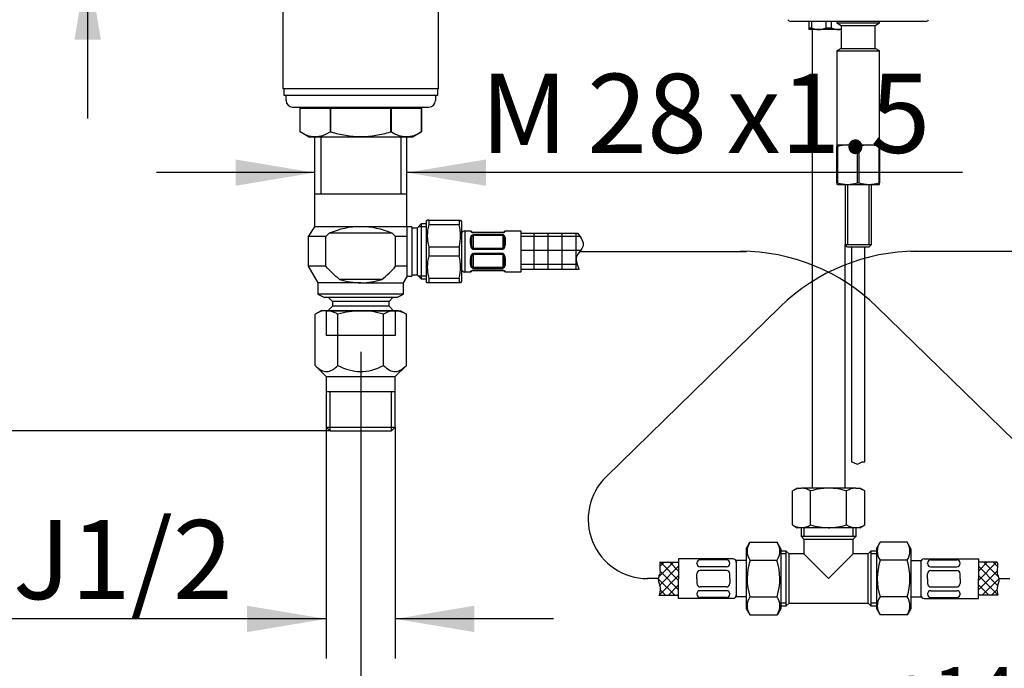
# Model space of a CAD drawing. Units: millimetres. Extents: x 6 to 203, y 5 to 291.
# Drawn here: x 86 to 161, y 86 to 135 of the extents above; entities that cross this region are included whole.
import ezdxf
from ezdxf.enums import TextEntityAlignment as Align
from ezdxf.lldxf.tags import DXFTag

# ---------------------------------------------------------------- set-up
doc = ezdxf.new("R2010")
doc.units = ezdxf.units.MM
for name, color, linetype in [('Default', 7, 'Continuous'), ('DV1_ﾃﾞﾌｫﾙﾄ', 7, 'Continuous'), ('Layer11', 7, 'Continuous'), ('Layer12', 7, 'Continuous'), ('Layer13', 7, 'Continuous'), ('Layer14', 7, 'Continuous'), ('Layer3', 7, 'Continuous'), ('Layer4', 7, 'Continuous'), ('Layer51', 7, 'Continuous'), ('Layer6', 7, 'Continuous'), ('Layer7', 7, 'Continuous'), ('Layer8', 7, 'Continuous'), ('Layer9', 7, 'Continuous')]:
    doc.layers.add(name, color=color, linetype=linetype)
doc.styles.add('SEACAD_Arial', font='arial.ttf')
tags = doc.linetypes.add('CENTER2', pattern=[28.575, 19.05, -3.175, 3.175, -3.175]).pattern_tags.tags
tags[10:11] = [DXFTag(74, 4), DXFTag(75, 0), DXFTag(340, '0'), DXFTag(46, 0.0), DXFTag(50, 0.0), DXFTag(44, 0.0), DXFTag(45, 0.0)]
tags[8:9] = [DXFTag(74, 4), DXFTag(75, 0), DXFTag(340, '0'), DXFTag(46, 0.0), DXFTag(50, 0.0), DXFTag(44, 0.0), DXFTag(45, 0.0)]
tags[6:7] = [DXFTag(74, 4), DXFTag(75, 0), DXFTag(340, '0'), DXFTag(46, 0.0), DXFTag(50, 0.0), DXFTag(44, 0.0), DXFTag(45, 0.0)]
tags[4:5] = [DXFTag(74, 4), DXFTag(75, 0), DXFTag(340, '0'), DXFTag(46, 0.0), DXFTag(50, 0.0), DXFTag(44, 0.0), DXFTag(45, 0.0)]
tags = doc.linetypes.add('HIDDEN2', pattern=[4.7625, 3.175, -1.5875]).pattern_tags.tags
tags[6:7] = [DXFTag(74, 4), DXFTag(75, 0), DXFTag(340, '0'), DXFTag(46, 0.0), DXFTag(50, 0.0), DXFTag(44, 0.0), DXFTag(45, 0.0)]
tags[4:5] = [DXFTag(74, 4), DXFTag(75, 0), DXFTag(340, '0'), DXFTag(46, 0.0), DXFTag(50, 0.0), DXFTag(44, 0.0), DXFTag(45, 0.0)]
doc.dimstyles.new('JIS', dxfattribs={"dimtxt": 6, "dimasz": 6, "dimexe": 3, "dimexo": 0, "dimgap": 1.5, "dimtad": 1, "dimlfac": 4, "dimdsep": 46, "dimtxsty": 'SEACAD_Arial', "dimblk1": '_SE_FILLED', "dimblk2": '_SE_FILLED', "dimsah": 1, "dimcen": 3, "dimadec": 0, "dimazin": 0, "dimtfac": 0.5, "dimtdec": 3, "dimtofl": 0, "dimtmove": 0, "dimatfit": 3, "dimfxl": 1, "dimarcsym": 0})
doc.dimstyles.new('TPI_1_4', dxfattribs={"dimtxt": 6, "dimasz": 6, "dimexe": 3, "dimexo": 0, "dimgap": 1.5, "dimtad": 0, "dimtih": 1, "dimtoh": 1, "dimdec": 0, "dimlfac": 2.666667, "dimtxsty": 'SEACAD_Arial', "dimblk1": '_SE_FILLED', "dimblk2": '_SE_FILLED', "dimsah": 1, "dimcen": 3, "dimadec": 0, "dimazin": 0, "dimtfac": 0.7, "dimtdec": 3, "dimtofl": 0, "dimtmove": 0, "dimatfit": 3, "dimfxl": 1, "dimtolj": 1, "dimarcsym": 0})

# ---------------------------------------------------------------- blocks, each defined once
blk = doc.blocks.new('DMBLK55')
at = {"layer": 'Layer3', "linetype": 'Continuous'}
for points in [[(117.716, 80.029), (117.716, 82.029), (111.716, 81.029)], [(180.716, 80.029), (186.716, 81.029), (180.716, 82.029)]]:
    blk.add_hatch(color=7, dxfattribs=at).paths.add_polyline_path(points)
at = {"layer": 'Layer3', "color": 7, "linetype": 'Continuous'}
for p, q in [((111.716, 104.254), (111.716, 78.029)), ((186.716, 104.254), (186.716, 78.029)), ((111.716, 81.029), (130.988, 81.029)), ((167.445, 81.029), (186.716, 81.029))]:
    blk.add_line(p, q, dxfattribs=at)
at = {"layer": 'Layer3', "color": 7, "linetype": 'Continuous', "style": 'SEACAD_Arial'}
for s, height, p in [('+140', 4.2, (151.923, 85.829)), ('200', 6, (136.636, 84.029)), ('-   60', 4.2, (151.923, 80.429))]:
    blk.add_text(s, height=height, dxfattribs=at).set_placement(p, align=Align.TOP_LEFT)
blk = doc.blocks.new('_SE_FILLED')
at = {"color": 0}
blk.add_line((0, 0), (-1, 0), dxfattribs=at)
blk.add_solid([(0, 0), (-1, -0.1665), (-1, 0.1665), (0, 0)], dxfattribs=at)
blk = doc.blocks.new('SE')
at = {"layer": 'DV1_ﾃﾞﾌｫﾙﾄ', "color": 7, "linetype": 'Continuous'}
for p, q in [((108.716, 112.872), (108.252, 112.604)), ((109.118, 112.872), (108.716, 112.872)), ((109.118, 112.872), (111.716, 112.872)), ((111.716, 112.872), (114.315, 112.872)), ((114.315, 112.872), (114.716, 112.872)), ((115.181, 112.604), (114.716, 112.872)), ((108.252, 108.716), (108.252, 112.604)), ((109.984, 108.716), (109.984, 112.604)), ((113.449, 108.716), (113.449, 112.604)), ((115.181, 108.716), (115.181, 112.604)), ((108.252, 108.716), (109.096, 107.872)), ((114.336, 107.872), (115.181, 108.716)), ((109.096, 107.872), (109.096, 104.037)), ((109.096, 107.872), (114.336, 107.872)), ((114.336, 104.037), (114.336, 107.872)), ((109.096, 106.747), (114.336, 106.747)), ((109.386, 103.747), (109.386, 106.747)), ((114.046, 103.747), (114.046, 106.747)), ((109.096, 104.037), (114.336, 104.037)), ((109.096, 104.037), (109.386, 103.747)), ((114.046, 103.747), (114.336, 104.037)), ((109.386, 103.747), (114.046, 103.747))]:
    blk.add_line(p, q, dxfattribs=at)
at = {"layer": 'DV1_ﾃﾞﾌｫﾙﾄ', "color": 7, "linetype": 'HIDDEN2'}
for p, q in [((109.096, 112.872), (109.096, 110.997)), ((114.336, 112.872), (114.336, 110.997)), ((114.336, 110.997), (109.096, 110.997))]:
    blk.add_line(p, q, dxfattribs=at)
at = {"layer": 'DV1_ﾃﾞﾌｫﾙﾄ', "color": 7, "linetype": 'Continuous'}
for centre, radius, start, end in [((109.124, 111.319), 1.553, 90.22079, 124.16346), ((111.843, 106.323), 6.55, 91.10513, 106.48282), ((111.689, 106.963), 5.909, 72.67697, 89.73508), ((114.321, 111.319), 1.553, 90.22079, 124.16346)]:
    blk.add_arc(centre, radius, start, end, dxfattribs=at)
for points, knots in [([(109.984, 112.604), (109.882, 112.661), (109.713, 112.75), (109.403, 112.853), (109.227, 112.869), (109.118, 112.872)], [0, 0, 0, 0, 0.330274, 0.66354, 1, 1, 1, 1]), ([(115.181, 112.604), (115.078, 112.661), (114.909, 112.75), (114.599, 112.853), (114.423, 112.869), (114.315, 112.872)], [0, 0, 0, 0, 0.330274, 0.66354, 1, 1, 1, 1]), ([(108.252, 108.716), (108.557, 108.418), (109.129, 108.084), (109.699, 108.436), (109.984, 108.716)], [0, 0, 0, 0, 0.516668, 1, 1, 1, 1]), ([(109.984, 108.716), (110.568, 108.431), (111.705, 108.085), (112.851, 108.423), (113.449, 108.716)], [0, 0, 0, 0, 0.493632, 1, 1, 1, 1]), ([(113.449, 108.716), (113.753, 108.418), (114.325, 108.084), (114.895, 108.436), (115.181, 108.716)], [0, 0, 0, 0, 0.516668, 1, 1, 1, 1])]:
    blk.add_open_spline(points, degree=3, knots=knots, dxfattribs=at)
blk = doc.blocks.new('DMBLK60')
at = {"layer": 'Default', "linetype": 'Continuous'}
for points in [[(103.096, 88.489), (109.096, 89.489), (103.096, 90.489)], [(120.336, 88.489), (120.336, 90.489), (114.336, 89.489)]]:
    blk.add_hatch(color=7, dxfattribs=at).paths.add_polyline_path(points)
at = {"layer": 'Default', "color": 7, "linetype": 'Continuous'}
for p, q in [((109.096, 104.037), (109.096, 86.489)), ((114.336, 104.037), (114.336, 86.489)), ((109.096, 89.489), (78.047, 89.489)), ((126.336, 89.489), (114.336, 89.489))]:
    blk.add_line(p, q, dxfattribs=at)
at = {"layer": 'Default', "color": 7, "linetype": 'Continuous', "style": 'SEACAD_Arial'}
blk.add_text('PJ1/2', height=6, dxfattribs=at).set_placement((80.147, 96.989), align=Align.TOP_LEFT)
blk = doc.blocks.new('DMBLK61')
at = {"layer": 'Layer3', "linetype": 'Continuous'}
for points in [[(89.999, 157.589), (90.999, 151.589), (91.999, 157.589)], [(89.999, 133.447), (91.999, 133.447), (90.999, 139.447)]]:
    blk.add_hatch(color=7, dxfattribs=at).paths.add_polyline_path(points)
at = {"layer": 'Layer3', "color": 7, "linetype": 'Continuous'}
for p, q in [((90.999, 151.589), (90.999, 163.589)), ((111.716, 151.589), (87.999, 151.589)), ((95.466, 139.447), (87.999, 139.447)), ((90.999, 127.447), (90.999, 139.447))]:
    blk.add_line(p, q, dxfattribs=at)
at = {"layer": 'Layer3', "color": 7, "linetype": 'Continuous', "style": 'SEACAD_Arial'}
blk.add_text('49', height=6, dxfattribs=at).set_placement((86.304, 148.518), align=Align.TOP_LEFT)
blk = doc.blocks.new('DMBLK62')
at = {"layer": 'Layer3', "linetype": 'Continuous'}
for points in [[(102.216, 122.349), (108.216, 123.349), (102.216, 124.349)], [(121.216, 122.349), (121.216, 124.349), (115.216, 123.349)]]:
    blk.add_hatch(color=7, dxfattribs=at).paths.add_polyline_path(points)
at = {"layer": 'Layer3', "color": 7, "linetype": 'Continuous'}
for p, q in [((108.216, 123.349), (96.216, 123.349)), ((157.377, 123.349), (115.216, 123.349))]:
    blk.add_line(p, q, dxfattribs=at)
at = {"layer": 'Layer3', "color": 7, "linetype": 'Continuous', "style": 'SEACAD_Arial'}
for s, p in [('M', (120.79, 130.849)), ('28', (128.903, 130.849)), ('x1.5', (139.494, 130.849))]:
    blk.add_text(s, height=6, dxfattribs=at).set_placement(p, align=Align.TOP_LEFT)
blk = doc.blocks.new('DMBLK63')
at = {"layer": 'Layer3', "linetype": 'Continuous'}
for points in [[(77.982, 133.447), (79.982, 133.447), (78.982, 139.447)], [(77.982, 109.747), (78.982, 103.747), (79.982, 109.747)]]:
    blk.add_hatch(color=7, dxfattribs=at).paths.add_polyline_path(points)
at = {"layer": 'Layer3', "color": 7, "linetype": 'Continuous'}
for p, q in [((95.466, 139.447), (75.982, 139.447)), ((78.982, 139.447), (78.982, 126.697)), ((78.982, 116.497), (78.982, 103.747)), ((109.386, 103.747), (75.982, 103.747))]:
    blk.add_line(p, q, dxfattribs=at)
at = {"layer": 'Layer3', "color": 7, "linetype": 'Continuous', "style": 'SEACAD_Arial'}
blk.add_text('143', height=6, dxfattribs=at).set_placement((71.939, 124.597), align=Align.TOP_LEFT)

msp = doc.modelspace()

# ---------------------------------------------------------------- hatches: boundary and pattern name
at = {"layer": 'Layer51', "linetype": 'Continuous'}
h = msp.add_hatch(dxfattribs=at)
h.set_pattern_fill('NET', scale=0.333333, style=0)
edge = h.paths.add_edge_path()
edge.add_line((128.1677, 118.7467), (123.8665, 118.7467))
edge.add_line((123.8665, 118.7467), (123.8665, 115.9967))
edge.add_line((123.8665, 115.9967), (128.2748, 115.9967))
edge.add_spline(control_points=[(128.2748, 115.9967), (128.1488, 116.3345), (127.8497, 117.0096), (128.8782, 117.7585), (128.417, 118.4588), (128.1677, 118.7467)], knot_values=[0, 0, 0, 0, 0.3256037, 0.6560143, 1, 1, 1, 1], degree=3, periodic=0)

# ---------------------------------------------------------------- linework, layer by layer
at = {"layer": 'Layer11', "color": 7, "linetype": 'Continuous'}
for p, q in [((108.2165, 126.0717), (108.2165, 119.2467)), ((108.6766, 126.0717), (108.6766, 121.7467)), ((114.7564, 126.0717), (114.7564, 121.7467)), ((115.2165, 119.2467), (115.2165, 126.0717)), ((108.2165, 121.7467), (115.2165, 121.7467)), ((108.2165, 119.2467), (107.7165, 118.4967)), ((111.7165, 119.2467), (108.2165, 119.2467)), ((115.2165, 119.2467), (111.7165, 119.2467)), ((115.5915, 119.2467), (115.2165, 119.2467)), ((115.2165, 119.2467), (115.2165, 118.4967)), ((115.5915, 119.2467), (115.5915, 115.4967)), ((115.9915, 119.1467), (115.5915, 119.1467)), ((116.299, 119.4542), (115.9915, 119.1467)), ((115.9915, 119.1467), (115.9915, 115.5967)), ((116.6915, 119.2405), (116.0852, 119.2405)), ((116.299, 119.4542), (116.299, 115.2892)), ((116.6915, 119.4542), (116.299, 119.4542)), ((109.0707, 118.4967), (107.7165, 118.4967)), ((107.7165, 118.4967), (107.7165, 116.2467)), ((109.0707, 118.4967), (109.3302, 118.7467)), ((109.0707, 116.2467), (109.0707, 118.4967)), ((114.1028, 118.7467), (109.3302, 118.7467)), ((114.3622, 118.4967), (114.1028, 118.7467)), ((115.2165, 118.4967), (114.3622, 118.4967)), ((114.3622, 116.2467), (114.3622, 118.4967)), ((115.2165, 118.4967), (115.2165, 116.2467)), ((109.0707, 116.2467), (107.7165, 116.2467)), ((107.7165, 116.2467), (108.4665, 114.9967)), ((115.2165, 116.2467), (114.3622, 116.2467)), ((115.2165, 116.2467), (115.2165, 115.4134)), ((113.3165, 115.2467), (110.1165, 115.2467)), ((114.9665, 114.9967), (115.2165, 115.4134)), ((115.2165, 115.4967), (115.5915, 115.4967)), ((115.5915, 115.5967), (115.9915, 115.5967)), ((115.9915, 115.5967), (116.299, 115.2892)), ((116.6915, 115.503), (116.0852, 115.503)), ((116.299, 115.2892), (116.6915, 115.2892)), ((111.7165, 114.9967), (108.4665, 114.9967)), ((108.4665, 114.9967), (108.4665, 114.1217)), ((111.7165, 114.9967), (114.9665, 114.9967)), ((114.9665, 114.1217), (114.9665, 114.9967)), ((114.9665, 114.1217), (108.4665, 114.1217)), ((108.4665, 114.1217), (108.9665, 113.8717)), ((114.4665, 113.8717), (108.9665, 113.8717)), ((109.279, 113.8717), (109.5665, 113.5842)), ((113.8665, 113.5842), (109.5665, 113.5842)), ((109.5665, 113.5842), (109.5665, 113.2092)), ((113.8665, 113.5842), (114.154, 113.8717)), ((113.8665, 113.2092), (113.8665, 113.5842)), ((114.4665, 113.8717), (114.9665, 114.1217)), ((114.5915, 112.8717), (108.8415, 112.8717)), ((109.5665, 113.2092), (109.229, 112.8717)), ((113.8665, 113.2092), (109.5665, 113.2092)), ((114.204, 112.8717), (113.8665, 113.2092))]:
    msp.add_line(p, q, dxfattribs=at)
at = {"layer": 'Layer11', "color": 7, "linetype": 'CENTER2'}
msp.add_line((111.7165, 109.7467), (111.7165, 104.2543), dxfattribs=at)
at = {"layer": 'Layer11', "color": 7, "linetype": 'Continuous'}
for centre, major_axis, ratio, start_param, end_param in [((111.7165, 108.7467), (0, -10.5), 0.745356, 3.1415927, 3.4514373), ((111.7165, 108.7467), (0, -10.5), 0.745356, 2.831748, 3.1415927), ((111.7165, 123.1217), (0, -8.125), 0.8, 6.0344753, 6.2831853), ((111.7165, 123.1217), (0, -8.125), 0.8, 0, 0.24871)]:
    msp.add_ellipse(centre, major_axis=major_axis, ratio=ratio, start_param=start_param, end_param=end_param, dxfattribs=at)
for points in [[(110.1165, 115.2467), (109.9252, 115.3968), (109.7454, 115.5581), (109.3992, 115.8937), (109.2328, 116.0681), (109.0707, 116.2467)], [(113.3165, 115.2467), (113.5067, 115.3959), (113.6882, 115.5586), (114.0348, 115.8946), (114.2008, 116.0688), (114.3622, 116.2467)]]:
    msp.add_open_spline(points, degree=3, knots=[0, 0, 0, 0, 0.5, 0.5, 1, 1, 1, 1], dxfattribs=at)
at = {"layer": 'Layer12', "color": 7, "linetype": 'Continuous'}
for p, q in [((117.5915, 129.6967), (105.8415, 129.6967)), ((105.904, 129.1967), (105.904, 129.6967)), ((117.529, 129.6967), (117.529, 129.1967)), ((117.529, 129.1967), (105.904, 129.1967))]:
    msp.add_line(p, q, dxfattribs=at)
at = {"layer": 'Layer13', "color": 7, "linetype": 'Continuous'}
for p, q in [((106.054, 128.8217), (106.054, 129.1967)), ((117.379, 129.1967), (117.379, 128.8217)), ((106.554, 128.3217), (116.879, 128.3217)), ((107.1093, 128.2367), (107.0111, 128.3217)), ((107.1093, 126.4397), (107.1093, 128.2367)), ((107.1193, 128.2467), (109.3854, 128.2467)), ((109.3638, 128.3217), (109.4129, 128.2367)), ((109.4504, 128.2467), (113.9826, 128.2467)), ((114.0692, 128.3217), (114.0201, 128.2367)), ((114.0475, 128.2467), (116.3136, 128.2467)), ((116.4219, 128.3217), (116.3237, 128.2367)), ((116.3237, 128.2367), (116.3237, 126.4397)), ((107.1193, 126.4343), (107.1093, 126.44)), ((107.7472, 126.0717), (107.1093, 126.44)), ((116.3237, 126.44), (115.6858, 126.0717)), ((116.3136, 126.4343), (116.3237, 126.44)), ((107.7472, 126.0717), (115.6858, 126.0717))]:
    msp.add_line(p, q, dxfattribs=at)
at = {"layer": 'Layer13', "color": 7}
for p, q in [((107.1193, 126.4343), (107.1193, 128.2467)), ((109.3854, 128.2467), (109.3854, 126.4343)), ((109.4504, 126.4343), (109.4504, 128.2467)), ((113.9826, 128.2467), (113.9826, 126.4343)), ((114.0475, 126.4343), (114.0475, 128.2467)), ((116.3136, 128.2467), (116.3136, 126.4343))]:
    msp.add_line(p, q, dxfattribs=at)
at = {"layer": 'Layer13', "color": 7, "linetype": 'Continuous'}
for centre, radius, start, end in [((106.554, 128.8217), 0.5, 180, 270), ((116.879, 128.8217), 0.5, 270, 0), ((109.4504, 128.1717), 0.075, 90, 120), ((113.9826, 128.1717), 0.075, 60, 90), ((108.2524, 128.1495), 2.0556, 236.55087, 303.44913), ((115.1806, 128.1495), 2.0556, 236.55087, 303.44913)]:
    msp.add_arc(centre, radius, start, end, dxfattribs=at)
for centre, major_axis, start_param, end_param in [((107.1843, 128.1717), (0.0724, -0.0724), 2.8797933, 3.403392), ((109.4504, 128.1717), (-0.0724, 0.0724), 4.9741884, 6.0213859), ((113.9826, 128.1717), (0.0724, 0.0724), 0.2617994, 0.7853982), ((116.2487, 128.1717), (-0.0724, -0.0724), 2.8797933, 3.403392)]:
    msp.add_ellipse(centre, major_axis=major_axis, ratio=0.2679492, start_param=start_param, end_param=end_param, dxfattribs=at)
for points, knots in [([(109.3854, 126.4343), (109.3919, 126.438), (109.4014, 126.44), (109.4243, 126.4401), (109.4375, 126.438), (109.4504, 126.4343)], [0, 0, 0, 0, 0.5, 0.5, 1, 1, 1, 1]), ([(109.4504, 126.4343), (109.8194, 126.3293), (110.1971, 126.2415), (110.9538, 126.1217), (111.3342, 126.0894), (111.9085, 126.0895), (112.1005, 126.0975), (112.4857, 126.1292), (112.6771, 126.1528), (113.2448, 126.2434), (113.6161, 126.33), (113.9826, 126.4343)], [0, 0, 0, 0, 0.25, 0.25, 0.5, 0.5, 0.625, 0.625, 0.75, 0.75, 1, 1, 1, 1]), ([(113.9826, 126.4343), (113.9955, 126.438), (114.0086, 126.44), (114.0315, 126.4401), (114.0411, 126.438), (114.0475, 126.4343)], [0, 0, 0, 0, 0.5, 0.5, 1, 1, 1, 1])]:
    msp.add_open_spline(points, degree=3, knots=knots, dxfattribs=at)
at = {"layer": 'Layer14', "color": 7, "linetype": 'Continuous'}
for p, q in [((105.8415, 129.6967), (105.8415, 136.4467)), ((117.5915, 136.4467), (117.5915, 129.6967))]:
    msp.add_line(p, q, dxfattribs=at)
at = {"layer": 'Layer4', "color": 7, "linetype": 'Continuous'}
for p, q in [((148.9646, 117.7037), (148.9646, 101.4023)), ((149.9646, 101.4023), (149.9646, 117.7037))]:
    msp.add_line(p, q, dxfattribs=at)
at = {"layer": 'Layer4', "color": 7}
for p, q in [((148.9646, 101.4023), (149.409, 101.2388)), ((149.409, 101.2388), (149.7579, 101.4023)), ((149.7579, 101.4023), (149.9646, 101.4023))]:
    msp.add_line(p, q, dxfattribs=at)
at = {"layer": 'Layer51', "color": 7, "linetype": 'Continuous'}
for p, q in [((116.6915, 119.6217), (116.7637, 119.7467)), ((116.6915, 119.6217), (116.6915, 115.1217)), ((116.8719, 119.7467), (116.7637, 119.7467)), ((116.8719, 119.7467), (116.8719, 119.3925)), ((116.8719, 119.7467), (119.1861, 119.7467)), ((119.1861, 119.7467), (119.1861, 119.3925)), ((119.1861, 119.7467), (119.2943, 119.7467)), ((119.2943, 119.7467), (119.3665, 119.6217)), ((119.3665, 119.6217), (119.3665, 115.1217)), ((119.1861, 119.3925), (116.8719, 119.3925)), ((119.6165, 118.9342), (120.026, 118.9342)), ((122.4921, 118.8092), (120.2415, 118.8092)), ((122.7032, 118.9342), (123.8665, 118.9342)), ((123.8665, 118.9342), (123.8665, 115.8092)), ((119.3665, 118.7092), (119.3693, 118.7092)), ((119.3693, 118.7217), (119.3693, 116.0217)), ((123.8665, 118.7467), (128.1677, 118.7467)), ((116.8719, 117.726), (116.8719, 117.0175)), ((116.8719, 117.726), (119.1861, 117.726)), ((119.1861, 117.726), (119.1861, 117.0175)), ((119.1861, 117.0175), (116.8719, 117.0175)), ((119.3693, 116.0342), (119.3665, 116.0342)), ((120.0339, 115.8092), (119.6165, 115.8092)), ((120.2415, 115.9342), (122.4921, 115.9342)), ((123.8665, 115.8092), (122.7076, 115.8092)), ((128.2748, 115.9967), (123.8665, 115.9967)), ((116.7637, 114.9967), (116.6915, 115.1217)), ((116.8719, 115.351), (116.8719, 114.9967)), ((116.8719, 115.351), (119.1861, 115.351)), ((119.1861, 115.351), (119.1861, 114.9967)), ((119.3665, 115.1217), (119.2943, 114.9967)), ((116.8719, 114.9967), (116.7637, 114.9967)), ((119.1861, 114.9967), (116.8719, 114.9967)), ((119.2943, 114.9967), (119.1861, 114.9967)), ((140.9646, 94.8145), (141.2489, 95.3069)), ((141.2489, 95.3069), (143.3053, 95.3069)), ((143.5896, 94.8145), (143.3053, 95.3069)), ((150.8396, 94.8145), (151.1238, 95.3069)), ((153.1803, 95.3069), (151.1238, 95.3069)), ((153.4646, 94.8145), (153.1803, 95.3069)), ((140.9646, 94.8145), (140.9646, 94.8145)), ((140.9646, 94.8145), (140.9646, 90.2895)), ((143.5896, 94.8145), (143.5896, 90.2895)), ((150.8396, 94.8145), (150.8396, 90.2895)), ((153.4646, 94.8145), (153.4646, 94.8145)), ((153.4646, 94.8145), (153.4646, 90.2895)), ((134.4156, 93.7895), (135.8396, 93.7895)), ((135.8396, 94.0395), (135.8396, 92.5395)), ((139.9646, 94.0395), (135.8396, 94.0395)), ((140.2146, 93.9145), (140.2146, 91.1645)), ((140.9646, 93.9145), (140.2146, 93.9145)), ((141.2489, 93.9357), (143.3053, 93.9357)), ((153.1803, 93.9357), (151.1238, 93.9357)), ((153.4646, 93.9145), (154.2146, 93.9145)), ((154.2146, 93.9145), (154.2146, 91.1645)), ((154.4646, 94.0395), (158.5896, 94.0395)), ((158.5896, 94.0395), (158.5896, 92.5395)), ((160.0135, 93.7895), (158.5896, 93.7895)), ((135.8396, 91.0395), (135.8396, 92.5395)), ((158.5896, 91.0395), (158.5896, 92.5395)), ((134.3631, 91.2895), (135.8396, 91.2895)), ((140.9646, 91.1645), (140.2146, 91.1645)), ((141.2489, 91.1683), (143.3053, 91.1683)), ((153.1803, 91.1683), (151.1238, 91.1683)), ((153.4646, 91.1645), (154.2146, 91.1645)), ((160.066, 91.2895), (158.5896, 91.2895)), ((139.9646, 91.0395), (135.8396, 91.0395)), ((154.4646, 91.0395), (158.5896, 91.0395)), ((140.9646, 90.2895), (140.9646, 90.2895)), ((140.9646, 90.2895), (141.2489, 89.7971)), ((141.2489, 89.7971), (143.3053, 89.7971)), ((143.5896, 90.2895), (143.3053, 89.7971)), ((150.8396, 90.2895), (151.1238, 89.7971)), ((153.1803, 89.7971), (151.1238, 89.7971)), ((153.4646, 90.2895), (153.1803, 89.7971)), ((153.4646, 90.2895), (153.4646, 90.2895))]:
    msp.add_line(p, q, dxfattribs=at)
at = {"layer": 'Layer51', "color": 7}
for p, q in [((119.6165, 118.9342), (119.6165, 115.8092)), ((120.2415, 118.8092), (120.2415, 118.7984)), ((120.2415, 118.7984), (122.4921, 118.7984)), ((122.4921, 118.7984), (122.4921, 118.8092)), ((122.4921, 118.637), (120.2415, 118.637)), ((120.2415, 118.5982), (120.2415, 118.637)), ((120.2415, 118.5982), (120.2415, 117.5827)), ((120.2415, 118.5982), (122.4921, 118.5982)), ((122.4921, 118.637), (122.4921, 118.5982)), ((122.4921, 118.5982), (122.4921, 117.5827)), ((122.4921, 117.5827), (120.2415, 117.5827)), ((120.2415, 117.5827), (120.2415, 117.5332)), ((120.2415, 117.5332), (122.4921, 117.5332)), ((122.4921, 117.5332), (122.4921, 117.5827)), ((122.4921, 117.2103), (120.2415, 117.2103)), ((120.2415, 117.1607), (120.2415, 117.2103)), ((120.2415, 117.1607), (120.2415, 116.1452)), ((120.2415, 117.1607), (122.4921, 117.1607)), ((122.4921, 117.2103), (122.4921, 117.1607)), ((122.4921, 117.1607), (122.4921, 116.1452)), ((122.4921, 116.1452), (120.2415, 116.1452)), ((120.2415, 116.1452), (120.2415, 116.1065)), ((120.2415, 116.1065), (122.4921, 116.1065)), ((122.4921, 115.9451), (120.2415, 115.9451)), ((120.2415, 115.9342), (120.2415, 115.9451)), ((122.4921, 116.1065), (122.4921, 116.1452)), ((122.4921, 115.9451), (122.4921, 115.9342)), ((137.2251, 93.6981), (137.2251, 93.7117)), ((139.4646, 93.9617), (137.4751, 93.9617)), ((139.4646, 93.4481), (137.4751, 93.4481)), ((139.7146, 93.6981), (139.7146, 93.7117)), ((154.7146, 93.6981), (154.7146, 93.7117)), ((154.9646, 93.9617), (156.9541, 93.9617)), ((154.9646, 93.4481), (156.9541, 93.4481)), ((157.2041, 93.6981), (157.2041, 93.7117)), ((137.2251, 92.5395), (137.2251, 92.9145)), ((139.4646, 93.1645), (137.4751, 93.1645)), ((139.7146, 92.5395), (139.7146, 92.9145)), ((154.7146, 92.5395), (154.7146, 92.9145)), ((154.9646, 93.1645), (156.9541, 93.1645)), ((157.2041, 92.5395), (157.2041, 92.9145)), ((137.2251, 92.5395), (137.2251, 92.1645)), ((139.4646, 91.9145), (137.4751, 91.9145)), ((139.7146, 92.5395), (139.7146, 92.1645)), ((154.7146, 92.5395), (154.7146, 92.1645)), ((154.9646, 91.9145), (156.9541, 91.9145)), ((157.2041, 92.5395), (157.2041, 92.1645)), ((137.2251, 91.3809), (137.2251, 91.3672)), ((139.4646, 91.6309), (137.4751, 91.6309)), ((139.7146, 91.3809), (139.7146, 91.3672)), ((154.7146, 91.3809), (154.7146, 91.3672)), ((154.9646, 91.6309), (156.9541, 91.6309)), ((157.2041, 91.3809), (157.2041, 91.3672)), ((139.4646, 91.1172), (137.4751, 91.1172)), ((154.9646, 91.1172), (156.9541, 91.1172))]:
    msp.add_line(p, q, dxfattribs=at)
at = {"layer": 'Layer51', "color": 7, "linetype": 'CENTER2'}
for p, q in [((128.3763, 117.3717), (140.9983, 117.3717)), ((170.0864, 117.3717), (153.4308, 117.3717)), ((143.5484, 113.1711), (130.3304, 100.2726)), ((150.8807, 113.1711), (164.0988, 100.2726)), ((134.3013, 92.552), (133.4732, 92.552)), ((160.1278, 92.552), (160.956, 92.552))]:
    msp.add_line(p, q, dxfattribs=at)
at = {"layer": 'Layer51', "color": 7}
for points in [[(134.354, 92.7065), (135.4369, 93.7895)], [(134.3888, 92.0342), (135.8396, 93.485)], [(134.399, 93.4587), (134.7298, 93.7895)], [(135.8396, 92.4114), (134.4615, 93.7895)], [(135.8396, 93.1185), (135.1686, 93.7895)], [(158.5895, 92.4114), (159.9676, 93.7895)], [(158.5896, 93.1185), (159.2605, 93.7895)], [(160.0404, 92.0342), (158.5896, 93.485)], [(160.0751, 92.7065), (158.9922, 93.7895)], [(160.0301, 93.4587), (159.6993, 93.7895)], [(134.354, 91.2923), (135.8396, 92.7779)], [(135.8396, 91.7043), (134.4261, 93.1178)], [(158.5895, 91.7043), (160.0031, 93.1178)], [(160.0751, 91.2923), (158.5896, 92.7779)], [(135.5473, 91.2895), (134.2946, 92.5422)], [(135.0583, 91.2895), (135.8396, 92.0708)], [(159.3708, 91.2895), (158.5896, 92.0708)], [(158.8818, 91.2895), (160.1345, 92.5422)], [(134.8402, 91.2895), (134.4377, 91.692)], [(135.7654, 91.2895), (135.8396, 91.3637)], [(158.6637, 91.2895), (158.5895, 91.3637)], [(159.5889, 91.2895), (159.9915, 91.692)]]:
    msp.add_lwpolyline(points, dxfattribs=at)
at = {"layer": 'Layer51', "color": 7, "linetype": 'Continuous'}
for centre, radius, start, end in [((120.0378, 118.5592), 3.2737, 165.254137, 194.745863), ((116.0202, 118.5592), 3.2737, 345.254137, 14.745863), ((119.6165, 118.6842), 0.25, 90, 171.373073), ((120.2415, 118.9342), 0.125, 212.71788, 270), ((120.2415, 118.9342), 0.125, 217.636084, 218.274881), ((122.4921, 118.9342), 0.125, 270, 291.277887), ((120.0378, 116.1842), 3.2737, 165.254137, 194.745863), ((116.0202, 116.1842), 3.2737, 345.254137, 14.745863), ((119.6165, 116.0592), 0.25, 188.626927, 270), ((120.2415, 115.8092), 0.125, 90, 135.032007), ((122.4921, 115.8092), 0.125, 32.718158, 90), ((142.2508, 94.6213), 1.214, 145.615811, 214.384192), ((142.3034, 94.6213), 1.214, 325.615808, 34.384189), ((152.1257, 94.6213), 1.214, 145.615811, 214.384192), ((152.1784, 94.6213), 1.214, 325.615808, 34.384189), ((139.9646, 93.7895), 0.25, 0, 90), ((145.5747, 92.5395), 4.5379, 162.080636, 197.587764), ((138.9795, 92.5395), 4.5379, 342.412236, 17.919364), ((155.4497, 92.5395), 4.5379, 162.080636, 197.587764), ((148.8545, 92.5395), 4.5379, 342.412236, 17.919364), ((154.4646, 93.7895), 0.25, 90, 180), ((139.9646, 91.2895), 0.25, 270, 0), ((142.2508, 90.4827), 1.214, 145.615808, 214.384189), ((142.3034, 90.4827), 1.214, 325.615811, 34.384192), ((152.1257, 90.4827), 1.214, 145.615808, 214.384189), ((152.1784, 90.4827), 1.214, 325.615811, 34.384192), ((154.4646, 91.2895), 0.25, 180, 270)]:
    msp.add_arc(centre, radius, start, end, dxfattribs=at)
at = {"layer": 'Layer51', "color": 7}
for centre, radius, start, end in [((120.2454, 119.0451), 0.2467, 206.689592, 269.089377), ((122.4882, 119.0451), 0.2467, 270.910623, 333.310408), ((120.2454, 115.6984), 0.2467, 90.910623, 153.310408), ((122.4882, 115.6984), 0.2467, 26.689592, 89.089377), ((137.4751, 93.7117), 0.25, 90, 180), ((137.4751, 93.6981), 0.25, 180, 270), ((139.4646, 93.7117), 0.25, 0, 90), ((139.4646, 93.6981), 0.25, 270, 0), ((154.9646, 93.7117), 0.25, 90, 180), ((154.9646, 93.6981), 0.25, 180, 270), ((156.9541, 93.7117), 0.25, 0, 90), ((156.9541, 93.6981), 0.25, 270, 0), ((137.4751, 92.9145), 0.25, 90, 180), ((139.4646, 92.9145), 0.25, 0, 90), ((154.9646, 92.9145), 0.25, 90, 180), ((156.9541, 92.9145), 0.25, 0, 90), ((137.4751, 92.1645), 0.25, 180, 270), ((139.4646, 92.1645), 0.25, 270, 0), ((154.9646, 92.1645), 0.25, 180, 270), ((156.9541, 92.1645), 0.25, 270, 0), ((137.4751, 91.3809), 0.25, 90, 180), ((137.4751, 91.3672), 0.25, 180, 270), ((139.4646, 91.3809), 0.25, 0, 90), ((139.4646, 91.3672), 0.25, 270, 0), ((154.9646, 91.3809), 0.25, 90, 180), ((154.9646, 91.3672), 0.25, 180, 270), ((156.9541, 91.3809), 0.25, 0, 90), ((156.9541, 91.3672), 0.25, 270, 0)]:
    msp.add_arc(centre, radius, start, end, dxfattribs=at)
at = {"layer": 'Layer51', "color": 7, "linetype": 'CENTER2'}
for centre, radius, start, end in [((140.5444, 102.5787), 14.8, 45.701, 90), ((153.8848, 102.5787), 14.8, 90, 134.299), ((133.4732, 97.052), 4.5, 134.299, 270)]:
    msp.add_arc(centre, radius, start, end, dxfattribs=at)
at = {"layer": 'Layer51', "color": 7, "linetype": 'Continuous'}
for points, knots in [([(120.026, 118.9342), (120.0402, 118.9324), (120.0508, 118.9316), (120.0616, 118.9284), (120.0698, 118.9261), (120.0848, 118.9194), (120.1025, 118.9073), (120.1141, 118.8965), (120.1209, 118.8886), (120.1239, 118.8848), (120.1252, 118.883), (120.1263, 118.8815), (120.1276, 118.8797), (120.1295, 118.8769), (120.1329, 118.8712), (120.1362, 118.8669), (120.1362, 118.8668), (120.1363, 118.8667), (120.1363, 118.8667)], [0, 0, 0, 0, 0.1867371, 0.1867371, 0.1867371, 0.2702162, 0.3387862, 0.3914875, 0.4225256, 0.4378348, 0.4495662, 0.4658258, 0.4973177, 0.5896242, 0.9921871, 0.9921871, 0.9921871, 1, 1, 1, 1]), ([(122.5375, 118.8178), (122.5535, 118.8256), (122.5547, 118.8261), (122.5557, 118.8266), (122.5687, 118.8329), (122.5826, 118.8484), (122.593, 118.8595), (122.6051, 118.8783), (122.6034, 118.8761), (122.6087, 118.8835), (122.6112, 118.8867), (122.6184, 118.8956), (122.6343, 118.9106), (122.6516, 118.9207), (122.6615, 118.9246), (122.6742, 118.9296), (122.6871, 118.9316), (122.7032, 118.9342)], [0, 0, 0, 0, 0.1232219, 0.1232219, 0.1232219, 0.2739409, 0.5080128, 0.6918368, 0.7965265, 0.805543, 0.8116642, 0.8206751, 0.8554009, 0.9003752, 0.9003752, 0.9003752, 1, 1, 1, 1]), ([(120.1782, 115.917), (120.1781, 115.917), (120.1649, 115.9107), (120.151, 115.8951), (120.1406, 115.884), (120.1285, 115.8652), (120.1302, 115.8674), (120.1249, 115.86), (120.1225, 115.8568), (120.1152, 115.8479), (120.0993, 115.8329), (120.0715, 115.8165), (120.0504, 115.8125), (120.0374, 115.8104)], [0, 0, 0, 0, 0.0016079, 0.1837559, 0.466638, 0.6887942, 0.8153144, 0.8262111, 0.8336087, 0.8444987, 0.8864657, 0.9408184, 1, 1, 1, 1]), ([(122.7076, 115.8092), (122.6934, 115.8111), (122.6828, 115.8119), (122.672, 115.815), (122.6638, 115.8174), (122.6488, 115.8241), (122.6311, 115.8362), (122.6195, 115.847), (122.6127, 115.8548), (122.6097, 115.8587), (122.6084, 115.8605), (122.6073, 115.862), (122.6061, 115.8638), (122.6041, 115.8665), (122.6007, 115.8722), (122.5974, 115.8766), (122.5974, 115.8767), (122.5973, 115.8767), (122.5973, 115.8768)], [0, 0, 0, 0, 0.1867332, 0.1867332, 0.1867332, 0.2702106, 0.3387793, 0.3914795, 0.422517, 0.4378259, 0.4495571, 0.4658164, 0.4973076, 0.5896123, 0.9921672, 0.9921672, 0.9921672, 1, 1, 1, 1])]:
    msp.add_open_spline(points, degree=3, knots=knots, dxfattribs=at)
at = {"layer": 'Layer51', "color": 7}
for points, knots in [([(120.2415, 118.637), (120.1786, 118.637), (120.1338, 118.6021), (120.0797, 118.5308), (120.0642, 118.4894), (120.0306, 118.3581), (120.025, 118.2586), (120.025, 118.0478), (120.0305, 117.9331), (120.0644, 117.7591), (120.0798, 117.7008), (120.1206, 117.6187), (120.1373, 117.5924), (120.1813, 117.5496), (120.2102, 117.5332), (120.2415, 117.5332)], [0, 0, 0, 0, 0.125, 0.125, 0.25, 0.25, 0.5, 0.5, 0.75, 0.75, 0.875, 0.875, 0.9375, 0.9375, 1, 1, 1, 1]), ([(120.2415, 117.5827), (120.2148, 117.5827), (120.2002, 117.6115), (120.1796, 117.6565), (120.1727, 117.6804), (120.1557, 117.7513), (120.1495, 117.7987), (120.1356, 117.9399), (120.1332, 118.0324), (120.1332, 118.2115), (120.1356, 118.2981), (120.1495, 118.4228), (120.1558, 118.4634), (120.1729, 118.5218), (120.1798, 118.5409), (120.2005, 118.5764), (120.2153, 118.5982), (120.2415, 118.5982)], [0, 0, 0, 0, 0.0625, 0.0625, 0.125, 0.125, 0.25, 0.25, 0.5, 0.5, 0.75, 0.75, 0.875, 0.875, 0.9375, 0.9375, 1, 1, 1, 1]), ([(122.4921, 117.5332), (122.555, 117.5332), (122.5998, 117.5921), (122.6539, 117.7009), (122.6694, 117.76), (122.703, 117.9332), (122.7086, 118.0474), (122.7086, 118.2582), (122.7031, 118.3582), (122.6692, 118.4901), (122.6539, 118.5309), (122.613, 118.5846), (122.5963, 118.6012), (122.5523, 118.6273), (122.5235, 118.637), (122.4921, 118.637)], [0, 0, 0, 0, 0.125, 0.125, 0.25, 0.25, 0.5, 0.5, 0.75, 0.75, 0.875, 0.875, 0.9375, 0.9375, 1, 1, 1, 1]), ([(122.4921, 118.5982), (122.5188, 118.5982), (122.5335, 118.576), (122.554, 118.5403), (122.561, 118.521), (122.5779, 118.4627), (122.5841, 118.4224), (122.598, 118.298), (122.6004, 118.2111), (122.6004, 118.032), (122.598, 117.9398), (122.5841, 117.7982), (122.5778, 117.7505), (122.5607, 117.6794), (122.5538, 117.6558), (122.5331, 117.6109), (122.5184, 117.5827), (122.4921, 117.5827)], [0, 0, 0, 0, 0.0625, 0.0625, 0.125, 0.125, 0.25, 0.25, 0.5, 0.5, 0.75, 0.75, 0.875, 0.875, 0.9375, 0.9375, 1, 1, 1, 1]), ([(128.1677, 118.7467), (128.417, 118.4588), (128.8782, 117.7585), (127.8497, 117.0096), (128.1488, 116.3345), (128.2748, 115.9967)], [0, 0, 0, 0, 0.3439857, 0.6743963, 1, 1, 1, 1]), ([(120.2415, 117.2103), (120.1786, 117.2103), (120.1338, 117.1514), (120.0797, 117.0425), (120.0642, 116.9835), (120.0306, 116.8103), (120.025, 116.6961), (120.025, 116.4853), (120.0305, 116.3853), (120.0644, 116.2534), (120.0798, 116.2126), (120.1206, 116.1589), (120.1373, 116.1423), (120.1813, 116.1162), (120.2102, 116.1065), (120.2415, 116.1065)], [0, 0, 0, 0, 0.125, 0.125, 0.25, 0.25, 0.5, 0.5, 0.75, 0.75, 0.875, 0.875, 0.9375, 0.9375, 1, 1, 1, 1]), ([(120.2415, 116.1452), (120.2148, 116.1452), (120.2002, 116.1675), (120.1796, 116.2032), (120.1727, 116.2225), (120.1557, 116.2808), (120.1495, 116.3211), (120.1356, 116.4455), (120.1332, 116.5324), (120.1332, 116.7115), (120.1356, 116.8037), (120.1495, 116.9453), (120.1558, 116.993), (120.1729, 117.064), (120.1798, 117.0877), (120.2005, 117.1326), (120.2153, 117.1607), (120.2415, 117.1607)], [0, 0, 0, 0, 0.0625, 0.0625, 0.125, 0.125, 0.25, 0.25, 0.5, 0.5, 0.75, 0.75, 0.875, 0.875, 0.9375, 0.9375, 1, 1, 1, 1]), ([(122.4921, 116.1065), (122.555, 116.1065), (122.5998, 116.1414), (122.6539, 116.2127), (122.6694, 116.2541), (122.703, 116.3854), (122.7086, 116.4849), (122.7086, 116.6957), (122.7031, 116.8104), (122.6692, 116.9844), (122.6539, 117.0427), (122.613, 117.1248), (122.5963, 117.1511), (122.5523, 117.1939), (122.5235, 117.2103), (122.4921, 117.2103)], [0, 0, 0, 0, 0.125, 0.125, 0.25, 0.25, 0.5, 0.5, 0.75, 0.75, 0.875, 0.875, 0.9375, 0.9375, 1, 1, 1, 1]), ([(122.4921, 117.1607), (122.5188, 117.1607), (122.5335, 117.132), (122.554, 117.087), (122.561, 117.0631), (122.5779, 116.9922), (122.5841, 116.9448), (122.598, 116.8036), (122.6004, 116.7111), (122.6004, 116.532), (122.598, 116.4453), (122.5841, 116.3207), (122.5778, 116.2801), (122.5607, 116.2217), (122.5538, 116.2026), (122.5331, 116.167), (122.5184, 116.1452), (122.4921, 116.1452)], [0, 0, 0, 0, 0.0625, 0.0625, 0.125, 0.125, 0.25, 0.25, 0.5, 0.5, 0.75, 0.75, 0.875, 0.875, 0.9375, 0.9375, 1, 1, 1, 1]), ([(134.4172, 93.8166), (134.4085, 93.6608), (134.3772, 93.3986), (134.4779, 92.9514), (134.1841, 92.4954), (134.5189, 91.8189), (134.4001, 91.4601), (134.3542, 91.2494)], [0, 0, 0, 0, 0.1815415, 0.363083, 0.5576927, 0.7865919, 1, 1, 1, 1]), ([(160.0135, 93.7895), (160.0224, 93.6454), (160.0358, 93.5216), (160.0277, 93.3914), (160.0191, 93.253), (159.9512, 92.9514), (160.245, 92.4954), (160.0224, 92.0455), (159.9962, 91.8321), (159.9733, 91.6459), (160.022, 91.4824), (160.066, 91.2895)], [0, 0, 0, 0, 0.2583903, 0.2583903, 0.2583903, 0.3956294, 0.5427476, 0.7157875, 0.7157875, 0.7157875, 1, 1, 1, 1])]:
    msp.add_open_spline(points, degree=3, knots=knots, dxfattribs=at)
at = {"layer": 'Layer6', "color": 7, "linetype": 'Continuous'}
for p, q in [((145.7146, 134.8287), (145.7146, 134.3287)), ((145.9233, 134.8287), (145.9233, 134.3287)), ((147.0058, 134.8287), (147.0058, 134.3287)), ((147.4233, 134.8287), (147.4233, 134.3287)), ((145.7146, 134.3287), (145.9233, 134.3287)), ((145.7146, 134.3287), (145.7146, 134.2037)), ((146.4646, 134.2037), (145.7146, 134.2037)), ((145.9646, 134.2037), (145.9646, 99.4095)), ((147.9646, 134.2037), (146.4646, 134.2037)), ((147.0058, 134.3287), (147.4233, 134.3287)), ((148.1771, 134.2037), (147.9646, 134.2037)), ((148.4646, 99.4095), (148.4646, 117.8912)), ((144.8396, 99.4095), (144.4722, 99.1974)), ((144.8396, 99.4095), (145.1578, 99.4095)), ((147.2146, 99.4095), (145.1578, 99.4095)), ((149.2714, 99.4095), (147.2146, 99.4095)), ((149.2714, 99.4095), (149.5896, 99.4095)), ((149.957, 99.1974), (149.5896, 99.4095)), ((144.4722, 96.6216), (144.4722, 99.1974)), ((145.8434, 96.6216), (145.8434, 99.1974)), ((148.5858, 96.6216), (148.5858, 99.1974)), ((149.957, 96.6216), (149.957, 99.1974)), ((144.4722, 96.6216), (144.8396, 96.4095)), ((145.1578, 96.4095), (144.8396, 96.4095)), ((145.1321, 96.4095), (145.1321, 95.7595)), ((147.2146, 96.4095), (145.1578, 96.4095)), ((145.3521, 95.7595), (145.3521, 96.4095)), ((149.2714, 96.4095), (147.2146, 96.4095)), ((149.0771, 95.7595), (149.0771, 96.4095)), ((149.5896, 96.4095), (149.2714, 96.4095)), ((149.2971, 95.7595), (149.2971, 96.4095)), ((149.5896, 96.4095), (149.957, 96.6216)), ((145.1321, 95.7595), (149.2971, 95.7595)), ((145.1321, 95.7595), (145.3396, 95.552)), ((149.0896, 95.552), (149.2971, 95.7595)), ((145.3396, 95.552), (149.0896, 95.552)), ((145.3396, 95.552), (145.3396, 94.427)), ((149.0896, 94.427), (149.0896, 95.552)), ((144.0071, 94.6345), (143.5896, 94.6345)), ((144.0071, 94.4145), (143.5896, 94.4145)), ((144.0071, 90.4695), (144.0071, 94.6345)), ((144.2146, 94.427), (144.0071, 94.6345)), ((144.2146, 90.677), (144.2146, 94.427)), ((145.3396, 94.427), (144.2146, 94.427)), ((147.2146, 92.552), (145.3396, 94.427)), ((147.2146, 92.552), (149.0896, 94.427)), ((150.2146, 94.427), (149.0896, 94.427)), ((150.4221, 94.6345), (150.2146, 94.427)), ((150.2146, 90.677), (150.2146, 94.427)), ((150.4221, 94.6345), (150.4221, 90.4695)), ((150.8396, 94.6345), (150.4221, 94.6345)), ((150.8396, 94.4145), (150.4221, 94.4145)), ((144.0071, 90.6895), (143.5896, 90.6895)), ((143.5896, 90.4695), (144.0071, 90.4695)), ((144.0071, 90.4695), (144.2146, 90.677)), ((144.2146, 90.677), (150.2146, 90.677)), ((150.2146, 90.677), (150.4221, 90.4695)), ((150.8396, 90.6895), (150.4221, 90.6895)), ((150.4221, 90.4695), (150.8396, 90.4695))]:
    msp.add_line(p, q, dxfattribs=at)
for centre, radius, start, end in [((146.4857, 135.5296), 1.326, 244.905232, 269.086944), ((146.4441, 135.5266), 1.3231, 270.885428, 295.122396), ((147.9857, 135.5296), 1.326, 244.905232, 269.086944), ((147.9441, 135.5266), 1.3231, 270.885428, 280.140645), ((145.2055, 98.0411), 1.3692, 91.998514, 122.385707), ((145.1187, 98.0692), 1.3409, 57.285407, 88.330338), ((149.3103, 98.0696), 1.3404, 91.664245, 122.720023), ((149.2235, 98.0406), 1.3697, 57.620373, 87.995363), ((145.2055, 97.7778), 1.3692, 237.614293, 268.001486), ((145.1187, 97.7498), 1.3409, 271.669662, 302.714593), ((149.3193, 97.7784), 1.3697, 237.620373, 267.995363), ((149.2325, 97.7493), 1.3404, 271.664244, 302.720012)]:
    msp.add_arc(centre, radius, start, end, dxfattribs=at)
for points, knots in [([(147.2146, 99.4095), (147.0982, 99.4095), (146.9813, 99.4045), (146.7501, 99.3851), (146.6352, 99.3707), (146.2927, 99.3153), (146.0671, 99.2619), (145.8434, 99.1974)], [0, 0, 0, 0, 0.25, 0.25, 0.5, 0.5, 1, 1, 1, 1]), ([(148.5858, 99.1974), (148.3615, 99.2621), (148.1355, 99.3155), (147.6789, 99.3893), (147.4482, 99.4095), (147.2146, 99.4095)], [0, 0, 0, 0, 0.5, 0.5, 1, 1, 1, 1]), ([(145.8434, 96.6216), (146.0677, 96.5569), (146.2936, 96.5035), (146.7503, 96.4297), (146.981, 96.4095), (147.2146, 96.4095)], [0, 0, 0, 0, 0.5, 0.5, 1, 1, 1, 1]), ([(147.2146, 96.4095), (147.3309, 96.4095), (147.4478, 96.4145), (147.6791, 96.4339), (147.7939, 96.4483), (148.1364, 96.5037), (148.362, 96.557), (148.5858, 96.6216)], [0, 0, 0, 0, 0.25, 0.25, 0.5, 0.5, 1, 1, 1, 1])]:
    msp.add_open_spline(points, degree=3, knots=knots, dxfattribs=at)
at = {"layer": 'Layer7', "color": 7, "linetype": 'Continuous'}
for p, q in [((148.4646, 122.4537), (148.4646, 117.8912)), ((148.6521, 122.4537), (150.2771, 122.4537)), ((150.4646, 117.8912), (150.4646, 122.4537)), ((148.4646, 117.8912), (150.4646, 117.8912)), ((148.6547, 117.7037), (148.4646, 117.8912)), ((150.2744, 117.7037), (148.6547, 117.7037)), ((150.4646, 117.8912), (150.2744, 117.7037))]:
    msp.add_line(p, q, dxfattribs=at)
at = {"layer": 'Layer7', "color": 7}
for p, q in [((148.6558, 122.4537), (148.6558, 117.8912)), ((150.2733, 122.4537), (150.2733, 117.8912))]:
    msp.add_line(p, q, dxfattribs=at)
at = {"layer": 'Layer8', "color": 7, "linetype": 'Continuous'}
msp.add_line((154.5896, 134.8287), (144.3396, 134.8287), dxfattribs=at)
for centre, start, end in [((144.3396, 135.0787), 210, 270), ((154.5896, 135.0787), 270, 330)]:
    msp.add_arc(centre, 0.25, start, end, dxfattribs=at)
at = {"layer": 'Layer9', "color": 7, "linetype": 'Continuous'}
for p, q in [((147.8396, 134.8287), (147.8396, 134.7037)), ((147.8396, 134.7037), (151.0896, 134.7037)), ((147.8396, 134.7037), (148.1771, 134.5089)), ((148.1771, 134.5089), (150.7521, 134.5089)), ((148.1771, 134.5089), (148.1771, 132.7736)), ((150.7521, 134.5089), (151.0896, 134.7037)), ((150.7521, 132.7736), (150.7521, 134.5089)), ((151.0896, 134.7037), (151.0896, 134.8287)), ((148.1771, 132.7736), (147.8396, 132.5787)), ((147.8396, 132.5787), (151.0896, 132.5787)), ((147.8396, 132.5787), (147.8396, 125.4537)), ((148.1771, 132.7736), (150.7521, 132.7736)), ((151.0896, 132.5787), (150.7521, 132.7736)), ((151.0896, 125.4537), (151.0896, 132.5787)), ((147.8396, 125.4537), (148.6521, 125.4537)), ((147.8396, 125.4537), (147.8396, 125.3238)), ((147.8396, 125.3238), (147.8863, 125.3238)), ((147.8396, 122.5836), (147.8396, 125.3238)), ((147.8863, 125.3238), (147.8863, 122.5836)), ((148.6521, 125.4537), (150.2771, 125.4537)), ((149.4178, 125.3238), (149.5113, 125.3238)), ((149.4178, 122.5836), (149.4178, 125.3238)), ((149.5113, 125.3238), (149.5113, 122.5836)), ((150.2771, 125.4537), (151.0896, 125.4537)), ((151.0428, 125.3238), (151.0896, 125.3238)), ((151.0428, 122.5836), (151.0428, 125.3238)), ((151.0896, 125.3238), (151.0896, 125.4537)), ((151.0896, 125.3238), (151.0896, 122.5836)), ((147.8396, 122.5836), (147.8863, 122.5836)), ((147.8396, 122.5836), (147.8396, 122.4784)), ((149.4178, 122.5836), (149.5113, 122.5836)), ((151.0428, 122.5836), (151.0896, 122.5836)), ((151.0896, 122.4784), (151.0896, 122.5836)), ((147.8834, 122.4537), (148.6521, 122.4537)), ((150.2771, 122.4537), (151.0457, 122.4537))]:
    msp.add_line(p, q, dxfattribs=at)
for centre, radius, start, end in [((148.6815, 122.9581), 2.4958, 90.67616, 108.579588), ((148.6223, 122.9564), 2.4975, 71.426407, 89.317846), ((150.3065, 122.9581), 2.4958, 90.67616, 108.579588), ((150.2473, 122.9564), 2.4975, 71.426407, 89.317846), ((148.6815, 124.9494), 2.4958, 251.420412, 269.32384), ((148.6223, 124.951), 2.4975, 270.682154, 288.573593), ((150.3065, 124.9494), 2.4958, 251.420412, 269.32384), ((150.2473, 124.951), 2.4975, 270.682154, 288.573593)]:
    msp.add_arc(centre, radius, start, end, dxfattribs=at)
for points in [[(147.8396, 122.4784), (147.8542, 122.4701), (147.8688, 122.4619), (147.8834, 122.4537)], [(151.0896, 122.4784), (151.075, 122.4701), (151.0603, 122.4619), (151.0457, 122.4537)]]:
    msp.add_open_spline(points, degree=3, dxfattribs=at)

# ---------------------------------------------------------------- block references
msp.add_blockref('SE', (0, 0))

# ---------------------------------------------------------------- dimensions: what is measured, and where the dimension line sits
at = {"layer": 'Default', "color": 7, "linetype": 'Continuous'}
dim = msp.add_linear_dim(base=(109.0965, 89.4894), p1=(114.3365, 104.0367), p2=(109.0965, 104.0367), text='\\A1;PJ1/2 {}', dimstyle='JIS', dxfattribs=at)
dim.commit()
dim.dimension.update_dxf_attribs({"geometry": 'DMBLK60', "text_midpoint": (107.969, 89.4894), "dimtype": 160})
at = {"layer": 'Layer3', "color": 7, "linetype": 'Continuous'}
for base, p1, p2, angle, text, override, picture, middle, dimtype in [((90.9993, 151.5894), (95.4665, 139.4467), (111.7165, 151.5894), 90, '\\A1;<>', {"dimlfac": 4}, 'DMBLK61', (90.9993, 145.5181), 160), ((78.9822, 103.7467), (95.4665, 139.4467), (109.3865, 103.7467), 90, '\\A1;<>', {"dimlfac": 4}, 'DMBLK63', (78.9822, 121.5967), 160), ((115.2165, 123.3488), (115.2165, 126.0717), (108.2165, 126.0717), 180, '\\A1;M <> x1.5', {"dimlfac": 4, "dimtolj": 0}, 'DMBLK62', (118.6897, 123.3488), 161)]:
    dim = msp.add_linear_dim(base=base, p1=p1, p2=p2, angle=angle, text=text, dimstyle='TPI_1_4', override=override, dxfattribs=at)
    dim.commit()
    dim.dimension.update_dxf_attribs({"geometry": picture, "text_midpoint": middle, "dimtype": dimtype})
dim = msp.add_linear_dim(base=(111.7165, 81.0291), p1=(111.7165, 104.2543), p2=(186.7165, 104.2543), angle=0, text='\\A1; <>{\\H0.7x; \\S+140^    60;}', dimstyle='TPI_1_4', dxfattribs=at)
dim.commit()
dim.dimension.update_dxf_attribs({"geometry": 'DMBLK55', "text_midpoint": (149.2165, 81.0291), "dimtype": 161})

doc.saveas('drawing.dxf')
